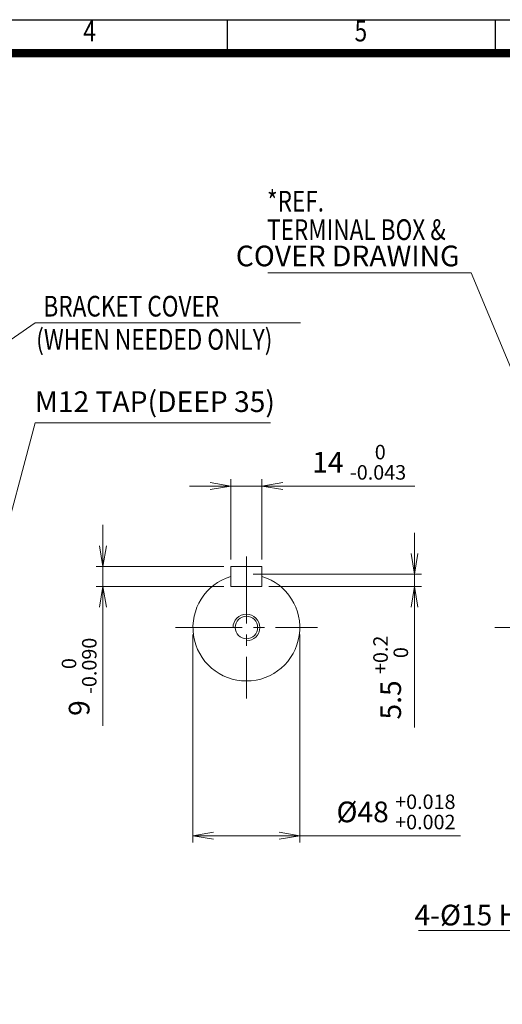
# Model space of a CAD drawing. Units: millimetres. Extents: x 68 to 2296, y 68 to 1643.
# Drawn here: x 1010 to 1444, y 608 to 1493 of the extents above; entities that cross this region are included whole.
import ezdxf
from ezdxf.enums import TextEntityAlignment as Align

# ---------------------------------------------------------------- set-up
doc = ezdxf.new("R2010")
doc.units = ezdxf.units.MM
doc.header["$LTSCALE"] = 80
doc.linetypes.add('CENTER2', pattern=[1.125, 0.75, -0.125, 0.125, -0.125])
doc.layers.get('0').update_dxf_attribs({"linetype": 'CONTINUOUS', "lineweight": 30})
doc.layers.get('DEFPOINTS').update_dxf_attribs({"linetype": 'CONTINUOUS'})
for name, color, linetype, lineweight in [('CENTER LINE', 1, 'CENTER2', 9), ('DIMENSION LINE', 2, 'CONTINUOUS', 13), ('OUTLINE', 3, 'CONTINUOUS', 20)]:
    doc.layers.add(name, color=color, linetype=linetype, lineweight=lineweight)
doc.styles.add('ROMANS', font='romans.shx', dxfattribs={"width": 0.7, "height": 3.5, "bigfont": 'whgtxt.shx'})
doc.styles.get("Standard").update_dxf_attribs({"font": 'romans.shx', "width": 0.8, "bigfont": 'whgtxt.shx'})
doc.dimstyles.get("Standard").update_dxf_attribs({"dimtxt": 3, "dimasz": 3, "dimexe": 1, "dimexo": 1, "dimgap": 1, "dimtad": 1, "dimdec": 1, "dimdsep": 46, "dimtxsty": 'Standard', "dimblk": 'OPEN', "dimcen": 0, "dimclrd": 2, "dimclre": 2, "dimclrt": 256, "dimadec": 1, "dimazin": 2, "dimtfac": 1, "dimtdec": 1, "dimtmove": 0, "dimatfit": 3, "dimldrblk": 'OPEN', "dimfxl": 0, "dimtolj": 1, "dimtzin": 0, "dimlwd": 9, "dimlwe": 9, "dimarcsym": 0})

# ---------------------------------------------------------------- blocks, each defined once
blk = doc.blocks.new('HS_A4양식_S_L(210X297MM)')
at = {"color": 0}
blk.add_line((18, 190), (283, 190), dxfattribs=at)
for p, q in [((150.5, 186), (150.5, 190)), ((182.62, 186), (182.62, 190)), ((18, 186), (283, 186))]:
    blk.add_line(p, q)
at = {"color": 3, "const_width": 1}
blk.add_lwpolyline([(22, 18), (279, 18), (279, 186), (22, 186), (22, 17.5)], dxfattribs=at)
at = {"style": 'ROMANS', "width": 0.8}
for s, p in [('4', (134, 188.32)), ('5', (166.48, 188.32))]:
    blk.add_text(s, height=2.5, dxfattribs=at).set_placement(p, align=Align.MIDDLE)
blk = doc.blocks.new('_Open')
at = {"color": 0, "linetype": 'ByBlock', "lineweight": -2}
for p, q in [((-1, 0.167), (0, 0)), ((-1, -0.167), (0, 0)), ((0, 0), (-1, 0))]:
    blk.add_line(p, q, dxfattribs=at)
blk = doc.blocks.new('*D12')
at = {"layer": 'DEFPOINTS', "color": 0, "transparency": 16777216}
for p in [(1228.07, 1074.12), (1200.07, 1001.93), (1228.07, 1001.93)]:
    blk.add_point(p, dxfattribs=at)
at = {"layer": 'DIMENSION LINE', "color": 2, "lineweight": 9, "transparency": 16777216}
for p, q in [((1200.07, 1008.13), (1200.07, 1080.32)), ((1228.07, 1008.13), (1228.07, 1080.32)), ((1181.47, 1074.12), (1162.87, 1074.12)), ((1200.07, 1074.12), (1228.07, 1074.12)), ((1246.67, 1074.12), (1365.44, 1074.12))]:
    blk.add_line(p, q, dxfattribs=at)
at = {"layer": 'DIMENSION LINE', "color": 2, "lineweight": 9, "transparency": 16777216, "xscale": 18.6, "yscale": 18.6, "zscale": 18.6}
blk.add_blockref('_Open', (1200.07, 1074.12), dxfattribs=at)
at = {"layer": 'DIMENSION LINE', "color": 2, "lineweight": 9, "transparency": 16777216, "xscale": 18.6, "yscale": 18.6, "zscale": 18.6, "rotation": 180}
blk.add_blockref('_Open', (1228.07, 1074.12), dxfattribs=at)
at = {"layer": 'DIMENSION LINE', "color": 7, "transparency": 16777216, "insert": (1315.36, 1095.51), "char_height": 18.6, "attachment_point": 5}
blk.add_mtext('\\A1;14 {\\Fromans|c129;\\H0.7x;\\S 0^ -0.043;}', dxfattribs=at)
blk = doc.blocks.new('*D13')
at = {"layer": 'DEFPOINTS', "color": 0, "transparency": 16777216}
for p in [(1214.07, 994.93), (1228.07, 983.93), (1365.03, 983.93)]:
    blk.add_point(p, dxfattribs=at)
at = {"layer": 'DIMENSION LINE', "color": 2, "lineweight": 9, "transparency": 16777216}
for p, q in [((1365.03, 1013.53), (1365.03, 1032.13)), ((1220.27, 994.93), (1371.23, 994.93)), ((1365.03, 994.93), (1365.03, 983.93)), ((1234.27, 983.93), (1371.23, 983.93)), ((1365.03, 965.33), (1365.03, 857.2))]:
    blk.add_line(p, q, dxfattribs=at)
at = {"layer": 'DIMENSION LINE', "color": 2, "lineweight": 9, "transparency": 16777216, "xscale": 18.6, "yscale": 18.6, "zscale": 18.6}
for p, rotation in [((1365.03, 994.93), 270), ((1365.03, 983.93), 90)]:
    blk.add_blockref('_Open', p, dxfattribs=dict(at, rotation=rotation))
at = {"layer": 'DIMENSION LINE', "color": 7, "transparency": 16777216, "insert": (1343.64, 901.97), "char_height": 18.6, "attachment_point": 5, "rotation": 90}
blk.add_mtext('\\A1;5.5 {\\Fromans|c129;\\H0.7x;\\S+0.2^  0;}', dxfattribs=at)
blk = doc.blocks.new('*D14')
at = {"layer": 'DEFPOINTS', "color": 0, "transparency": 16777216}
for p in [(1200.07, 1001.93), (1085.26, 983.93), (1200.07, 983.93)]:
    blk.add_point(p, dxfattribs=at)
at = {"layer": 'DIMENSION LINE', "color": 2, "lineweight": 9, "transparency": 16777216}
for p, q in [((1085.26, 1020.53), (1085.26, 1039.13)), ((1193.87, 1001.93), (1079.06, 1001.93)), ((1085.26, 1001.93), (1085.26, 983.93)), ((1193.87, 983.93), (1079.06, 983.93)), ((1085.26, 965.33), (1085.26, 858.61))]:
    blk.add_line(p, q, dxfattribs=at)
at = {"layer": 'DIMENSION LINE', "color": 2, "lineweight": 9, "transparency": 16777216, "xscale": 18.6, "yscale": 18.6, "zscale": 18.6}
for p, rotation in [((1085.26, 1001.93), 270), ((1085.26, 983.93), 90)]:
    blk.add_blockref('_Open', p, dxfattribs=dict(at, rotation=rotation))
at = {"layer": 'DIMENSION LINE', "color": 7, "transparency": 16777216, "insert": (1063.87, 902.67), "char_height": 18.6, "attachment_point": 5, "rotation": 90}
blk.add_mtext('\\A1;9 {\\Fromans|c129;\\H0.7x;\\S 0^ -0.090;}', dxfattribs=at)
blk = doc.blocks.new('*D15')
at = {"layer": 'DEFPOINTS', "color": 0, "transparency": 16777216}
for p in [(1166.07, 946.93), (1262.07, 946.93), (1262.07, 759.87)]:
    blk.add_point(p, dxfattribs=at)
at = {"layer": 'DIMENSION LINE', "color": 2, "lineweight": 9, "transparency": 16777216}
for p, q in [((1166.07, 940.73), (1166.07, 753.67)), ((1262.07, 940.73), (1262.07, 753.67)), ((1184.67, 759.87), (1243.47, 759.87)), ((1262.07, 759.87), (1406.3, 759.87))]:
    blk.add_line(p, q, dxfattribs=at)
at = {"layer": 'DIMENSION LINE', "color": 2, "lineweight": 9, "transparency": 16777216, "xscale": 18.6, "yscale": 18.6, "zscale": 18.6, "rotation": 180}
blk.add_blockref('_Open', (1166.07, 759.87), dxfattribs=at)
at = {"layer": 'DIMENSION LINE', "color": 2, "lineweight": 9, "transparency": 16777216, "xscale": 18.6, "yscale": 18.6, "zscale": 18.6}
blk.add_blockref('_Open', (1262.07, 759.87), dxfattribs=at)
at = {"layer": 'DIMENSION LINE', "color": 7, "transparency": 16777216, "insert": (1348.42, 781.26), "char_height": 18.6, "attachment_point": 5}
blk.add_mtext('\\A1;%%C48 {\\Fromans|c129;\\H0.7x;\\S+0.018^ +0.002;}', dxfattribs=at)

msp = doc.modelspace()

# ---------------------------------------------------------------- linework, layer by layer
at = {"layer": 'CENTER LINE'}
for p, q in [((1214.07, 1010.66), (1214.07, 883.21)), ((1150.35, 946.93), (1277.8, 946.93)), ((1942.72, 946.93), (1437.13, 946.93))]:
    msp.add_line(p, q, dxfattribs=at)
at = {"layer": 'DIMENSION LINE'}
msp.add_arc((1214.07, 946.93), 12, 270, 180, dxfattribs=at)
at = {"layer": 'OUTLINE'}
for p, q in [((1200.07, 1001.93), (1200.07, 983.93)), ((1228.07, 1001.93), (1200.07, 1001.93)), ((1228.07, 1001.93), (1228.07, 983.93)), ((1228.07, 983.93), (1200.07, 983.93))]:
    msp.add_line(p, q, dxfattribs=at)
msp.add_circle((1214.07, 946.93), 10.11, dxfattribs=at)
msp.add_arc((1214.07, 946.93), 48, 106.95776, 73.04224, dxfattribs=at)

# ---------------------------------------------------------------- block references
at = {"lineweight": 0, "xscale": 7.5, "yscale": 7.5, "zscale": 7.5}
msp.add_blockref('HS_A4양식_S_L(210X297MM)', (68.26, 68.23), dxfattribs=at)

# ---------------------------------------------------------------- texts
at = {"layer": 'DIMENSION LINE', "color": 7, "width": 0.8}
for s, p in [('*REF.', (1232.64, 1339.38)), ('TERMINAL BOX &', (1232.64, 1313.83)), ('BRACKET COVER', (1031.8, 1245.05)), ('(WHEN NEEDED ONLY)', (1025.31, 1215.22))]:
    msp.add_text(s, height=18.6, dxfattribs=at).set_placement(p, align=Align.TOP_LEFT)
at = {"layer": 'DIMENSION LINE', "color": 7, "char_height": 18.6}
for s, insert, attachment_point in [('COVER DRAWING', (1405.47, 1290.2), 3), ('M12 TAP(DEEP 35)', (1131.93, 1147.54), 5), ('4-%%C15 HOLES', (1521.75, 697.84), 3)]:
    msp.add_mtext(s, dxfattribs=dict(at, insert=insert, attachment_point=attachment_point))

# ---------------------------------------------------------------- dimensions: what is measured, and where the dimension line sits
at = {"layer": 'DIMENSION LINE'}
dim = msp.add_linear_dim(base=(1228.07, 1074.12), p1=(1200.07, 1001.93), p2=(1228.07, 1001.93), text='14 {\\Fromans|c129;\\H0.7x;\\S 0^ -0.043;}', dimstyle='Standard', override={"dimscale": 6.2, "dimclrt": 7, "dimtfac": 0.55, "dimtdec": 3}, dxfattribs=at)
dim.commit()
dim.dimension.update_dxf_attribs({"geometry": '*D12', "text_midpoint": (1315.36, 1095.51)})
for base, p1, p2, text, picture, middle in [((1085.26, 983.93), (1200.07, 1001.93), (1200.07, 983.93), '9 {\\Fromans|c129;\\H0.7x;\\S 0^ -0.090;}', '*D14', (1063.87, 902.67)), ((1365.03, 983.93), (1214.07, 994.93), (1228.07, 983.93), '5.5 {\\Fromans|c129;\\H0.7x;\\S+0.2^  0;}', '*D13', (1343.64, 901.97))]:
    dim = msp.add_linear_dim(base=base, p1=p1, p2=p2, angle=90, text=text, dimstyle='Standard', override={"dimscale": 6.2, "dimclrt": 7, "dimtfac": 0.55, "dimtdec": 3}, dxfattribs=at)
    dim.commit()
    dim.dimension.update_dxf_attribs({"geometry": picture, "text_midpoint": middle})
dim = msp.add_linear_dim(base=(1262.07, 759.87), p1=(1166.07, 946.93), p2=(1262.07, 946.93), text='%%C48 {\\Fromans|c129;\\H0.7x;\\S+0.018^ +0.002;}', dimstyle='Standard', override={"dimscale": 6.2, "dimclrt": 7, "dimtfac": 0.55, "dimtdec": 3}, dxfattribs=at)
dim.commit()
dim.dimension.update_dxf_attribs({"geometry": '*D15', "text_midpoint": (1348.42, 759.87), "dimtype": 160})

# ---------------------------------------------------------------- leaders
for points, override in [([(1512.15, 1034.48), (1415.83, 1265.87), (1233.43, 1265.87)], {"dimscale": 6.2, "dimgap": 1, "dimtad": 0, "dimclrt": 7}), ([(858.52, 1105.43), (1024.23, 1220.87), (1262.53, 1220.87)], {"dimscale": 6.2, "dimtad": 0, "dimclrt": 7}), ([(975.42, 946.93), (1024.23, 1130.87), (1235.61, 1130.87)], {"dimscale": 6.2, "dimtad": 0, "dimclrt": 7}), ([(1611.86, 766.93), (1527.36, 674.66), (1368.68, 674.66)], {"dimscale": 6.2, "dimgap": 1, "dimtad": 0, "dimclrt": 7})]:
    msp.add_leader(points, dimstyle='Standard', override=override, dxfattribs=at)

doc.saveas('drawing.dxf')
